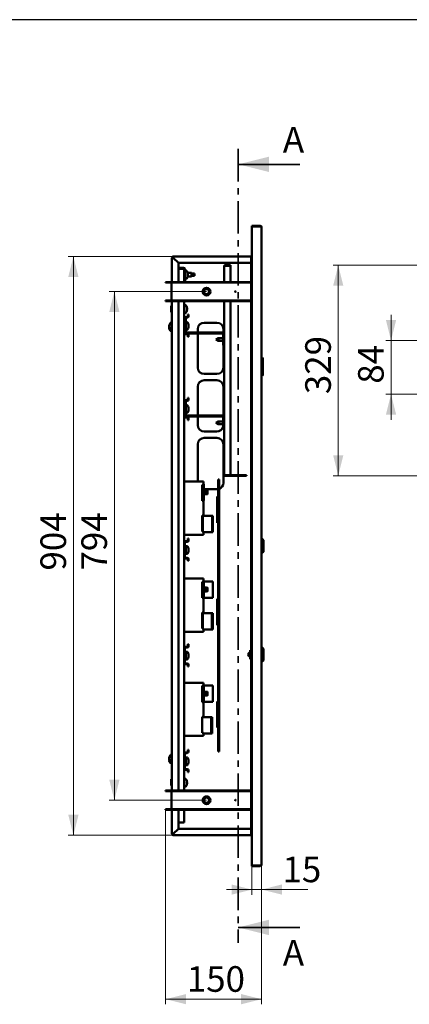
# Paper-space layout '5' of a CAD drawing. Units: millimetres. Extents: x 19 to 415, y -20 to 290.
# Drawn here: x 192 to 268, y 98 to 290 of the extents above; entities that cross this region are included whole.
import ezdxf

# ---------------------------------------------------------------- set-up
doc = ezdxf.new("R2010")
doc.units = ezdxf.units.MM
doc.linetypes.add('CENTER', pattern=[10.16, 6.35, -1.27, 1.27, -1.27])
doc.styles.add('SLDTEXTSTYLE0', font='TXT', dxfattribs={"width": 0.7, "bigfont": 'bigfont'})
doc.styles.add('SLDTEXTSTYLE1', font='TXT', dxfattribs={"width": 0.7})
doc.dimstyles.new('SLDDIMSTYLE0', dxfattribs={"dimtxt": 5, "dimasz": 4, "dimexe": 0, "dimexo": 0.0625, "dimgap": 1.25, "dimtad": 2, "dimdec": 0, "dimlfac": 8, "dimrnd": 1e-09, "dimzin": 12, "dimdsep": 46, "dimtxsty": 'SLDTEXTSTYLE1', "dimsah": 1, "dimcen": 0.09, "dimadec": 0, "dimazin": 3, "dimtfac": 1, "dimtdec": 3, "dimtofl": 0, "dimtmove": 0, "dimatfit": 3, "dimfxl": 0, "dimfrac": 2, "dimtolj": 1, "dimtzin": 12, "dimarcsym": 0})
doc.dimstyles.new('SLDDIMSTYLE1', dxfattribs={"dimtxt": 5, "dimasz": 4, "dimexe": 0, "dimexo": 0.0625, "dimgap": 1.25, "dimtad": 2, "dimdec": 0, "dimlfac": 8, "dimrnd": 1e-09, "dimzin": 12, "dimdsep": 46, "dimtxsty": 'SLDTEXTSTYLE1', "dimsah": 1, "dimcen": 0.09, "dimadec": 0, "dimazin": 3, "dimtfac": 1, "dimtdec": 3, "dimtmove": 0, "dimatfit": 0, "dimfxl": 0, "dimfrac": 2, "dimtolj": 1, "dimtzin": 12, "dimarcsym": 0})

# ---------------------------------------------------------------- blocks, each defined once
blk = doc.blocks.new('_D_90')
at = {"color": 7, "linetype": 'Continuous', "lineweight": 0}
for p, q in [((239.47, 125.03), (239.47, 119.19)), ((237.6, 124.9), (237.6, 119.19)), ((237.6, 120.19), (232.6, 120.19)), ((237.6, 120.19), (239.47, 120.19)), ((239.47, 120.19), (248.52, 120.19))]:
    blk.add_line(p, q, dxfattribs=at)
at = {"color": 7, "linetype": 'Continuous', "lineweight": 18}
for points in [[(237.6, 120.19), (233.6, 121.19), (233.6, 119.19)], [(239.47, 120.19), (243.47, 119.19), (243.47, 121.19)]]:
    blk.add_solid(points, dxfattribs=at)
at = {"color": 7, "linetype": 'Continuous', "lineweight": 18, "insert": (243.55, 126.63), "char_height": 5, "attachment_point": 1, "style": 'SLDTEXTSTYLE1'}
blk.add_mtext('15', dxfattribs=at)
blk = doc.blocks.new('_D_91')
at = {"color": 7, "linetype": 'Continuous', "lineweight": 0}
for p, q in [((228.71, 236.94), (209.72, 236.94)), ((210.72, 236.94), (210.72, 137.64)), ((228.71, 137.64), (209.72, 137.64))]:
    blk.add_line(p, q, dxfattribs=at)
at = {"color": 7, "linetype": 'Continuous', "lineweight": 18}
for points in [[(210.72, 236.94), (209.72, 232.94), (211.72, 232.94)], [(210.72, 137.64), (211.72, 141.64), (209.72, 141.64)]]:
    blk.add_solid(points, dxfattribs=at)
at = {"color": 7, "linetype": 'Continuous', "lineweight": 18, "insert": (204.28, 182.48), "char_height": 5, "attachment_point": 1, "rotation": 90, "style": 'SLDTEXTSTYLE1'}
blk.add_mtext('794', dxfattribs=at)
blk = doc.blocks.new('_D_92')
at = {"color": 7, "linetype": 'Continuous', "lineweight": 0}
for p, q in [((222.21, 243.79), (201.72, 243.79)), ((202.72, 130.79), (202.72, 243.79)), ((222.21, 130.79), (201.72, 130.79))]:
    blk.add_line(p, q, dxfattribs=at)
at = {"color": 7, "linetype": 'Continuous', "lineweight": 18}
for points in [[(202.72, 243.79), (201.72, 239.79), (203.72, 239.79)], [(202.72, 130.79), (203.72, 134.79), (201.72, 134.79)]]:
    blk.add_solid(points, dxfattribs=at)
at = {"color": 7, "linetype": 'Continuous', "lineweight": 18, "insert": (196.28, 182.48), "char_height": 5, "attachment_point": 1, "rotation": 90, "style": 'SLDTEXTSTYLE1'}
blk.add_mtext('904', dxfattribs=at)
blk = doc.blocks.new('_D_93')
at = {"color": 7, "linetype": 'Continuous', "lineweight": 0}
for p, q in [((220.72, 135.75), (220.72, 97.79)), ((239.47, 125.03), (239.47, 97.79)), ((220.72, 98.79), (239.47, 98.79))]:
    blk.add_line(p, q, dxfattribs=at)
at = {"color": 7, "linetype": 'Continuous', "lineweight": 18}
for points in [[(220.72, 98.79), (224.72, 97.79), (224.72, 99.79)], [(239.47, 98.79), (235.47, 99.79), (235.47, 97.79)]]:
    blk.add_solid(points, dxfattribs=at)
at = {"color": 7, "linetype": 'Continuous', "lineweight": 18, "insert": (224.87, 105.23), "char_height": 5, "attachment_point": 1, "style": 'SLDTEXTSTYLE1'}
blk.add_mtext('150', dxfattribs=at)
blk = doc.blocks.new('_D_94')
at = {"color": 7, "linetype": 'Continuous', "lineweight": 0}
for p, q in [((284.45, 242.09), (253.45, 242.09)), ((254.45, 201), (254.45, 242.09)), ((284.45, 201), (253.45, 201))]:
    blk.add_line(p, q, dxfattribs=at)
at = {"color": 7, "linetype": 'Continuous', "lineweight": 18}
for points in [[(254.45, 242.09), (253.45, 238.09), (255.45, 238.09)], [(254.45, 201), (255.45, 205), (253.45, 205)]]:
    blk.add_solid(points, dxfattribs=at)
at = {"color": 7, "linetype": 'Continuous', "lineweight": 18, "insert": (248, 216.92), "char_height": 5, "attachment_point": 1, "rotation": 90, "style": 'SLDTEXTSTYLE1'}
blk.add_mtext('329', dxfattribs=at)
blk = doc.blocks.new('_D_103')
at = {"color": 7, "linetype": 'Continuous', "lineweight": 0}
for p, q in [((264.76, 227.41), (264.76, 232.41)), ((288.09, 227.41), (263.76, 227.41)), ((264.76, 227.41), (264.76, 216.91)), ((288.09, 216.91), (263.76, 216.91)), ((264.76, 216.91), (264.76, 211.91))]:
    blk.add_line(p, q, dxfattribs=at)
at = {"color": 7, "linetype": 'Continuous', "lineweight": 18}
for points in [[(264.76, 227.41), (265.76, 231.41), (263.76, 231.41)], [(264.76, 216.91), (263.76, 212.91), (265.76, 212.91)]]:
    blk.add_solid(points, dxfattribs=at)
at = {"color": 7, "linetype": 'Continuous', "lineweight": 18, "insert": (258.32, 218.96), "char_height": 5, "attachment_point": 1, "rotation": 90, "style": 'SLDTEXTSTYLE1'}
blk.add_mtext('84', dxfattribs=at)

psp = doc.layouts.new('5')

# ---------------------------------------------------------------- linework, layer by layer
at = {"color": 7, "linetype": 'Continuous', "lineweight": 25}
psp.add_line((414.09, 290.03), (19.16, 290.03), dxfattribs=at)
at = {"color": 7, "linetype": 'CENTER', "lineweight": 35}
psp.add_line((234.92, 264.79), (234.92, 109.79), dxfattribs=at)
at = {"color": 7, "linetype": 'Continuous', "lineweight": 35}
for p, q in [((246.92, 261.79), (234.92, 261.79)), ((246.92, 112.79), (234.92, 112.79))]:
    psp.add_line(p, q, dxfattribs=at)
at = {"color": 7, "linetype": 'Continuous', "lineweight": 50}
for p, q in [((237.6, 249.66), (237.6, 249.79)), ((237.6, 249.79), (239.22, 249.79)), ((237.6, 249.66), (237.6, 124.91)), ((239.22, 249.66), (237.6, 249.66)), ((239.47, 249.54), (239.47, 125.04)), ((222.1, 243.54), (221.97, 243.54)), ((221.97, 238.56), (221.97, 243.54)), ((222.22, 243.79), (237.47, 243.79)), ((222.22, 243.66), (222.22, 243.79)), ((222.22, 243.66), (222.22, 243.54)), ((223.22, 242.54), (222.22, 243.54)), ((222.22, 243.54), (223.22, 242.54)), ((237.47, 242.54), (223.22, 242.54)), ((223.22, 242.54), (223.22, 238.81)), ((237.47, 243.79), (237.47, 243.54)), ((237.47, 243.79), (237.6, 243.79)), ((237.47, 243.66), (237.6, 243.66)), ((237.47, 243.54), (237.47, 238.81)), ((237.47, 243.54), (237.6, 243.54)), ((223.22, 241.39), (224.04, 241.39)), ((224.22, 241.61), (223.29, 241.61)), ((223.29, 241.61), (223.29, 241.42)), ((224.22, 241.42), (223.29, 241.42)), ((224.04, 241.39), (224.31, 241.39)), ((224.35, 241.3), (224.35, 239.17)), ((224.54, 241.3), (224.54, 239.17)), ((224.83, 240.99), (224.54, 240.99)), ((225.76, 240.61), (225.05, 240.61)), ((225.1, 240.4), (225.1, 240.33)), ((225.76, 239.86), (225.76, 240.61)), ((226.35, 240.49), (225.76, 240.49)), ((226.35, 239.99), (226.35, 240.49)), ((232.14, 238.81), (232.14, 241.87)), ((232.35, 242.09), (232.35, 242)), ((232.35, 242.09), (233.39, 242.09)), ((232.35, 242), (233.39, 242)), ((232.35, 241.98), (233.39, 241.98)), ((233.39, 242.09), (233.39, 242)), ((233.39, 238.81), (233.39, 241.98)), ((220.72, 238.69), (220.72, 238.81)), ((220.72, 238.81), (221.72, 238.81)), ((221.72, 238.69), (220.72, 238.69)), ((221.72, 238.69), (221.72, 238.81)), ((222.1, 238.56), (221.85, 238.56)), ((221.85, 238.56), (221.85, 235.31)), ((222.1, 238.69), (222.1, 238.81)), ((222.1, 238.81), (223.1, 238.81)), ((223.1, 238.69), (222.1, 238.69)), ((222.1, 238.69), (222.1, 238.56)), ((223.1, 238.81), (223.1, 238.69)), ((237.47, 238.81), (223.1, 238.81)), ((237.47, 238.69), (223.1, 238.69)), ((224.35, 239.17), (224.54, 239.17)), ((224.35, 239.17), (224.35, 238.81)), ((224.54, 239.49), (224.83, 239.49)), ((225.1, 240.15), (225.05, 240.15)), ((225.05, 239.86), (225.76, 239.86)), ((225.1, 240.15), (225.1, 240.07)), ((225.76, 239.99), (226.35, 239.99)), ((237.47, 238.81), (237.47, 238.69)), ((237.47, 238.69), (237.47, 235.19)), ((220.72, 235.06), (220.72, 235.19)), ((220.72, 235.19), (221.72, 235.19)), ((221.72, 235.06), (220.72, 235.06)), ((221.72, 235.19), (221.72, 235.06)), ((221.85, 235.31), (222.1, 235.31)), ((221.97, 139.26), (221.97, 235.31)), ((222.1, 235.31), (222.1, 235.19)), ((222.1, 235.19), (222.1, 235.06)), ((222.1, 235.19), (223.1, 235.19)), ((223.1, 235.06), (222.1, 235.06)), ((223.1, 235.19), (223.1, 235.06)), ((223.1, 235.19), (237.47, 235.19)), ((223.1, 235.06), (237.47, 235.06)), ((223.22, 235.06), (223.22, 139.51)), ((224.35, 235.06), (224.35, 231.72)), ((232.14, 201.21), (232.14, 235.06)), ((233.39, 201.11), (233.39, 235.06)), ((237.47, 235.06), (237.47, 235.19)), ((237.47, 235.06), (237.47, 201.16)), ((221.85, 234.09), (221.79, 234.16)), ((221.79, 234.16), (221.79, 232.91)), ((221.79, 232.91), (221.85, 232.98)), ((221.91, 234.09), (221.85, 234.09)), ((221.85, 234.09), (221.85, 232.98)), ((221.85, 232.98), (221.91, 232.98)), ((221.91, 234.13), (221.91, 232.95)), ((221.97, 234.15), (221.94, 234.15)), ((221.94, 232.92), (221.97, 232.92)), ((224.64, 234.29), (224.35, 234.29)), ((224.35, 232.79), (224.64, 232.79)), ((224.91, 233.61), (224.88, 233.61)), ((224.91, 233.71), (224.91, 233.64)), ((224.91, 233.71), (224.91, 233.71)), ((224.91, 233.61), (224.91, 233.64)), ((224.91, 233.61), (224.91, 233.61)), ((224.91, 233.47), (224.91, 233.46)), ((224.91, 233.46), (224.91, 233.38)), ((224.91, 233.36), (224.91, 233.38)), ((224.91, 233.36), (224.91, 233.36)), ((221.97, 230.87), (221.72, 230.87)), ((224.35, 231.72), (224.35, 228.85)), ((224.47, 228.85), (224.47, 231.72)), ((224.66, 231.78), (224.49, 231.78)), ((224.6, 231.97), (224.97, 231.97)), ((224.6, 231.85), (224.97, 231.85)), ((224.66, 231.78), (224.66, 229.1)), ((224.95, 230.99), (224.66, 230.99)), ((225.1, 232.47), (225.1, 232.1)), ((225.1, 232.47), (225.22, 232.47)), ((225.22, 232.47), (225.22, 232.1)), ((230.76, 230.87), (228.26, 230.87)), ((221.41, 230.22), (221.41, 230.17)), ((221.41, 230.22), (221.42, 230.22)), ((221.41, 230.07), (221.41, 230.17)), ((221.41, 230), (221.41, 229.9)), ((221.41, 230), (221.45, 230)), ((221.41, 229.85), (221.41, 229.9)), ((221.46, 229.9), (221.41, 229.9)), ((221.45, 230.31), (221.45, 230.28)), ((221.45, 230.31), (221.47, 230.31)), ((221.46, 230.28), (221.45, 230.28)), ((221.45, 230.13), (221.45, 230.24)), ((221.45, 230.12), (221.45, 230.11)), ((221.45, 230.11), (221.45, 230.01)), ((221.45, 230.11), (221.46, 230.11)), ((221.45, 229.94), (221.45, 229.97)), ((221.45, 229.92), (221.45, 229.94)), ((221.68, 229.29), (221.97, 229.29)), ((221.72, 229.37), (221.97, 229.37)), ((224.35, 228.85), (224.35, 215.47)), ((224.66, 229.49), (224.95, 229.49)), ((224.79, 228.97), (231.82, 228.97)), ((224.79, 228.78), (231.82, 228.78)), ((225.22, 230.26), (225.2, 230.26)), ((225.22, 230.05), (225.21, 230.06)), ((225.22, 230.43), (225.22, 230.39)), ((225.22, 230.36), (225.22, 230.39)), ((225.22, 230.26), (225.22, 230.36)), ((225.22, 230.23), (225.22, 230.12)), ((225.22, 230.05), (225.22, 230.1)), ((227.01, 229.62), (227.01, 228.97)), ((227.01, 228.78), (227.01, 222.12)), ((232.01, 228.91), (232.01, 229.62)), ((224.97, 228.72), (224.6, 228.72)), ((224.97, 228.6), (224.6, 228.6)), ((225.1, 228.47), (225.1, 228.1)), ((225.22, 228.1), (225.1, 228.1)), ((225.22, 228.47), (225.22, 228.1)), ((230.97, 227.86), (230.51, 227.6)), ((230.51, 227.6), (230.97, 227.33)), ((231.06, 227.86), (230.6, 227.6)), ((230.6, 227.6), (231.06, 227.33)), ((231.06, 227.86), (230.97, 227.86)), ((230.97, 227.86), (230.97, 227.81)), ((230.97, 227.38), (230.97, 227.33)), ((230.97, 227.33), (231.06, 227.33)), ((231.95, 227.86), (231.06, 227.86)), ((231.06, 227.86), (231.06, 227.33)), ((231.06, 227.33), (231.95, 227.33)), ((231.95, 228.66), (231.95, 226.47)), ((231.95, 226.47), (232.14, 226.47)), ((232.01, 222.12), (232.01, 226.47)), ((239.47, 224.02), (239.66, 224.02)), ((239.66, 220.55), (239.66, 224.02)), ((239.72, 223.96), (239.66, 224.02)), ((239.72, 223.96), (239.72, 220.61)), ((228.26, 220.87), (230.76, 220.87)), ((230.76, 219.62), (228.26, 219.62)), ((239.47, 220.55), (239.66, 220.55)), ((239.72, 220.61), (239.66, 220.55)), ((227.01, 218.37), (227.01, 212.72)), ((232.01, 212.66), (232.01, 218.37)), ((224.35, 215.47), (224.35, 212.6)), ((224.47, 212.6), (224.47, 215.47)), ((224.66, 215.53), (224.49, 215.53)), ((224.6, 215.72), (224.97, 215.72)), ((224.6, 215.6), (224.97, 215.6)), ((224.66, 215.53), (224.66, 212.85)), ((225.1, 216.22), (225.1, 215.85)), ((225.1, 216.22), (225.22, 216.22)), ((225.22, 216.22), (225.22, 215.85)), ((224.95, 214.74), (224.66, 214.74)), ((225.22, 214.01), (225.2, 214.01)), ((225.22, 213.8), (225.21, 213.81)), ((225.22, 214.18), (225.22, 214.14)), ((225.22, 214.11), (225.22, 214.14)), ((225.22, 214.01), (225.22, 214.11)), ((225.22, 213.98), (225.22, 213.87)), ((225.22, 213.8), (225.22, 213.85)), ((224.35, 212.6), (224.35, 187.97)), ((224.97, 212.47), (224.6, 212.47)), ((224.97, 212.35), (224.6, 212.35)), ((224.66, 213.24), (224.95, 213.24)), ((224.79, 212.72), (231.82, 212.72)), ((224.79, 212.53), (231.82, 212.53)), ((225.1, 212.22), (225.1, 211.85)), ((225.22, 211.85), (225.1, 211.85)), ((225.22, 212.22), (225.22, 211.85)), ((227.01, 212.53), (227.01, 210.87)), ((230.97, 211.61), (230.51, 211.35)), ((231.06, 211.61), (230.6, 211.35)), ((231.06, 211.61), (230.97, 211.61)), ((230.97, 211.61), (230.97, 211.56)), ((231.95, 211.61), (231.06, 211.61)), ((231.06, 211.61), (231.06, 211.08)), ((231.95, 212.41), (231.95, 210.22)), ((228.26, 209.62), (230.76, 209.62)), ((230.51, 211.35), (230.97, 211.08)), ((230.6, 211.35), (231.06, 211.08)), ((230.97, 211.13), (230.97, 211.08)), ((230.97, 211.08), (231.06, 211.08)), ((231.06, 211.08), (231.95, 211.08)), ((231.95, 210.22), (232.14, 210.22)), ((230.76, 208.37), (228.26, 208.37)), ((227.01, 207.12), (227.01, 199.85)), ((232.01, 199.62), (232.01, 207.12)), ((230.97, 200.27), (230.97, 147.14)), ((230.97, 200.27), (231.16, 200.27)), ((231.16, 200.27), (231.16, 147.14)), ((232.35, 201.11), (233.39, 201.11)), ((232.35, 201), (232.35, 201.09)), ((232.35, 201.09), (236.51, 201.09)), ((232.35, 201), (236.51, 201)), ((236.51, 201), (236.51, 201.09)), ((237.47, 201.13), (237.47, 201.16)), ((237.6, 201.16), (237.47, 201.16)), ((237.47, 201.13), (237.6, 201.13)), ((237.47, 201.13), (237.47, 200.94)), ((237.47, 200.94), (237.6, 200.94)), ((237.47, 200.91), (237.47, 200.94)), ((237.47, 200.91), (237.47, 139.51)), ((237.47, 200.91), (237.6, 200.91)), ((228.1, 199.85), (224.35, 199.85)), ((227.85, 199.23), (228.1, 199.23)), ((227.85, 196.1), (227.85, 199.23)), ((227.95, 198.27), (227.89, 198.27)), ((227.98, 196.13), (227.98, 199.23)), ((228.1, 199.23), (228.1, 199.85)), ((228.17, 199.32), (228.1, 199.32)), ((228.17, 196.13), (228.17, 199.32)), ((228.17, 198.38), (228.26, 198.37)), ((228.67, 198.1), (228.17, 198.1)), ((228.26, 198.37), (230.76, 198.37)), ((228.89, 198.07), (228.67, 198.1)), ((228.67, 197.79), (228.67, 198.1)), ((228.92, 197.78), (228.92, 198.04)), ((227.86, 196.13), (227.85, 196.13)), ((228.1, 196.1), (227.85, 196.1)), ((227.86, 196.13), (227.98, 196.13)), ((227.89, 197.18), (227.95, 197.18)), ((228.17, 196.13), (227.98, 196.13)), ((228.1, 193.23), (228.1, 196.1)), ((228.17, 197.36), (228.67, 197.36)), ((228.67, 197.36), (228.67, 197.79)), ((228.67, 197.36), (228.89, 197.38)), ((228.92, 197.42), (228.92, 197.78)), ((230.97, 196.94), (230.82, 196.94)), ((230.82, 196.94), (230.82, 196.87)), ((230.82, 196.87), (230.97, 196.87)), ((230.82, 195.62), (230.82, 196.87)), ((230.82, 196.87), (230.82, 196.87)), ((230.82, 193.12), (230.82, 195.62)), ((227.85, 193.23), (228.1, 193.23)), ((227.85, 190.1), (227.85, 193.23)), ((227.98, 193.13), (227.98, 190.1)), ((227.98, 193.13), (228.3, 193.13)), ((228.3, 193.13), (229.67, 193.13)), ((229.8, 193.13), (229.67, 193.13)), ((229.8, 193.13), (229.8, 189.95)), ((229.8, 193.13), (229.98, 193.13)), ((229.98, 193.13), (229.98, 189.95)), ((230.82, 191.87), (230.82, 193.12)), ((227.95, 192.09), (227.89, 192.09)), ((227.89, 190.99), (227.95, 190.99)), ((230.97, 191.87), (230.82, 191.87)), ((230.82, 191.87), (230.82, 191.87)), ((230.82, 191.87), (230.82, 191.81)), ((230.82, 191.81), (230.97, 191.81)), ((224.35, 189.48), (228.1, 189.48)), ((225.1, 188.72), (225.1, 188.35)), ((225.1, 188.72), (225.22, 188.72)), ((225.22, 188.72), (225.22, 188.35)), ((228.1, 190.1), (227.85, 190.1)), ((228.1, 189.48), (228.1, 190.1)), ((228.3, 189.95), (228.1, 189.95)), ((229.67, 189.95), (228.3, 189.95)), ((229.67, 189.95), (229.8, 189.95)), ((229.8, 189.95), (229.98, 189.95)), ((239.6, 188.66), (239.47, 188.66)), ((239.85, 188.41), (239.6, 188.66)), ((239.6, 188.66), (239.6, 185.91)), ((239.85, 188.41), (239.85, 186.16)), ((224.35, 187.97), (224.35, 185.1)), ((224.47, 185.1), (224.47, 187.97)), ((224.63, 186.87), (224.47, 186.87)), ((224.6, 188.22), (224.97, 188.22)), ((224.6, 188.1), (224.97, 188.1)), ((224.95, 187.24), (224.66, 187.24)), ((224.66, 187.24), (224.66, 186.78)), ((224.66, 186.78), (224.66, 185.74)), ((225.22, 186.51), (225.2, 186.51)), ((225.22, 186.68), (225.22, 186.64)), ((225.22, 186.61), (225.22, 186.64)), ((225.22, 186.51), (225.22, 186.61)), ((224.35, 185.1), (224.35, 167.35)), ((224.47, 186.12), (224.63, 186.12)), ((224.97, 184.97), (224.6, 184.97)), ((224.97, 184.85), (224.6, 184.85)), ((224.66, 185.74), (224.95, 185.74)), ((225.1, 184.72), (225.1, 184.35)), ((225.22, 186.3), (225.21, 186.31)), ((225.22, 186.48), (225.22, 186.37)), ((225.22, 186.3), (225.22, 186.35)), ((225.22, 184.72), (225.22, 184.35)), ((239.47, 185.91), (239.6, 185.91)), ((239.6, 185.91), (239.85, 186.16)), ((225.22, 184.35), (225.1, 184.35)), ((228.1, 180.9), (224.35, 180.9)), ((228.1, 180.27), (228.1, 180.9)), ((227.85, 180.27), (228.1, 180.27)), ((227.85, 177.15), (227.85, 180.27)), ((227.95, 179.32), (227.89, 179.32)), ((227.98, 180.27), (227.98, 177.18)), ((228.1, 180.36), (228.17, 180.36)), ((228.17, 180.36), (228.17, 177.18)), ((228.3, 180.36), (228.17, 180.36)), ((228.67, 179.14), (228.17, 179.14)), ((228.3, 180.36), (229.64, 180.36)), ((228.89, 179.12), (228.67, 179.14)), ((228.67, 178.94), (228.67, 179.14)), ((228.67, 178.4), (228.67, 178.94)), ((228.92, 178.91), (228.92, 179.08)), ((228.92, 178.46), (228.92, 178.91)), ((229.64, 180.36), (229.95, 180.36)), ((229.95, 177.18), (229.95, 180.36)), ((228.1, 177.15), (227.85, 177.15)), ((227.89, 178.22), (227.95, 178.22)), ((227.98, 177.18), (228.17, 177.18)), ((228.1, 174.27), (228.1, 177.15)), ((228.17, 178.4), (228.67, 178.4)), ((228.17, 177.18), (228.3, 177.18)), ((229.64, 177.18), (228.3, 177.18)), ((228.67, 178.4), (228.89, 178.42)), ((229.95, 177.18), (229.64, 177.18)), ((230.97, 176.94), (230.82, 176.94)), ((230.82, 176.94), (230.82, 176.87)), ((230.82, 175.62), (230.82, 176.87)), ((230.82, 176.87), (230.97, 176.87)), ((230.82, 176.87), (230.82, 176.87)), ((230.82, 173.12), (230.82, 175.62)), ((227.85, 174.27), (228.1, 174.27)), ((227.85, 171.15), (227.85, 174.27)), ((227.95, 173.13), (227.89, 173.13)), ((227.98, 171.15), (227.98, 174.18)), ((227.98, 174.18), (228.3, 174.18)), ((229.63, 174.18), (228.3, 174.18)), ((229.76, 174.18), (229.63, 174.18)), ((229.95, 174.18), (229.76, 174.18)), ((229.76, 174.18), (229.76, 170.99)), ((229.95, 174.18), (229.95, 170.99)), ((230.82, 171.87), (230.82, 173.12)), ((228.1, 171.15), (227.85, 171.15)), ((227.89, 172.04), (227.95, 172.04)), ((228.1, 170.52), (228.1, 171.15)), ((230.97, 171.87), (230.82, 171.87)), ((230.82, 171.87), (230.82, 171.87)), ((230.82, 171.87), (230.82, 171.81)), ((230.82, 171.81), (230.97, 171.81)), ((224.35, 170.52), (228.1, 170.52)), ((228.3, 170.99), (228.1, 170.99)), ((228.3, 170.99), (229.63, 170.99)), ((229.63, 170.99), (229.76, 170.99)), ((229.95, 170.99), (229.76, 170.99)), ((224.35, 167.35), (224.35, 164.47)), ((224.47, 164.47), (224.47, 167.35)), ((224.6, 167.6), (224.97, 167.6)), ((224.6, 167.47), (224.97, 167.47)), ((225.1, 168.1), (225.1, 167.72)), ((225.1, 168.1), (225.22, 168.1)), ((225.22, 168.1), (225.22, 167.72)), ((239.6, 167.44), (239.47, 167.44)), ((239.85, 167.19), (239.6, 167.44)), ((239.6, 167.44), (239.6, 166.07)), ((224.63, 166.24), (224.47, 166.24)), ((224.47, 165.49), (224.63, 165.49)), ((224.95, 166.62), (224.66, 166.62)), ((224.66, 166.62), (224.66, 166.16)), ((224.66, 166.16), (224.66, 165.12)), ((225.22, 165.89), (225.2, 165.89)), ((225.22, 165.68), (225.21, 165.68)), ((225.22, 166.06), (225.22, 166.01)), ((225.22, 165.99), (225.22, 166.01)), ((225.22, 165.89), (225.22, 165.99)), ((225.22, 165.85), (225.22, 165.75)), ((225.22, 165.68), (225.22, 165.72)), ((237.22, 166.59), (237.16, 166.59)), ((237.16, 166.59), (237.16, 166.07)), ((237.16, 166.07), (237.16, 165.55)), ((237.16, 165.55), (237.22, 165.55)), ((237.22, 166.94), (237.22, 165.19)), ((237.22, 166.94), (237.47, 166.94)), ((239.6, 166.07), (239.6, 164.69)), ((239.85, 167.19), (239.85, 166.07)), ((239.85, 166.07), (239.85, 164.94)), ((224.35, 164.47), (224.35, 146.72)), ((224.97, 164.35), (224.6, 164.35)), ((224.97, 164.22), (224.6, 164.22)), ((224.66, 165.12), (224.95, 165.12)), ((225.1, 164.1), (225.1, 163.72)), ((225.22, 163.72), (225.1, 163.72)), ((225.22, 164.1), (225.22, 163.72)), ((237.22, 165.19), (237.47, 165.19)), ((239.47, 164.69), (239.6, 164.69)), ((239.6, 164.69), (239.85, 164.94)), ((228.1, 160.56), (224.35, 160.56)), ((227.85, 159.94), (227.98, 159.94)), ((227.85, 156.81), (227.85, 159.94)), ((227.98, 160.03), (227.98, 156.85)), ((227.98, 160.03), (228.17, 160.03)), ((228.1, 160.03), (228.1, 160.56)), ((228.17, 160.03), (228.17, 156.85)), ((228.3, 160.03), (228.17, 160.03)), ((228.3, 160.03), (229.64, 160.03)), ((229.64, 160.03), (229.95, 160.03)), ((229.95, 156.85), (229.95, 160.03)), ((227.95, 158.98), (227.89, 158.98)), ((227.89, 157.89), (227.95, 157.89)), ((228.67, 158.81), (228.17, 158.81)), ((228.17, 158.07), (228.67, 158.07)), ((228.89, 158.79), (228.67, 158.81)), ((228.67, 158.61), (228.67, 158.81)), ((228.67, 158.07), (228.67, 158.61)), ((228.67, 158.07), (228.89, 158.09)), ((228.92, 158.58), (228.92, 158.75)), ((228.92, 158.13), (228.92, 158.58)), ((228.1, 156.81), (227.85, 156.81)), ((227.98, 156.85), (228.17, 156.85)), ((228.1, 153.94), (228.1, 156.81)), ((228.17, 156.85), (228.3, 156.85)), ((229.64, 156.85), (228.3, 156.85)), ((229.95, 156.85), (229.64, 156.85)), ((230.97, 156.94), (230.82, 156.94)), ((230.82, 156.94), (230.82, 156.87)), ((230.82, 155.62), (230.82, 156.87)), ((230.82, 156.87), (230.97, 156.87)), ((230.82, 156.87), (230.82, 156.87)), ((227.85, 153.94), (228.1, 153.94)), ((227.85, 150.81), (227.85, 153.94)), ((227.85, 153.85), (228.16, 153.85)), ((229.5, 153.85), (228.16, 153.85)), ((229.62, 153.85), (229.5, 153.85)), ((229.81, 153.85), (229.62, 153.85)), ((229.62, 153.85), (229.62, 150.66)), ((229.81, 153.85), (229.81, 150.66)), ((230.82, 153.12), (230.82, 155.62)), ((230.82, 151.87), (230.82, 153.12)), ((230.97, 151.87), (230.82, 151.87)), ((230.82, 151.87), (230.82, 151.87)), ((230.82, 151.87), (230.82, 151.81)), ((224.35, 150.19), (228.1, 150.19)), ((228.1, 150.81), (227.85, 150.81)), ((228.1, 150.19), (228.1, 150.81)), ((228.16, 150.66), (228.1, 150.66)), ((228.16, 150.66), (229.5, 150.66)), ((229.5, 150.66), (229.62, 150.66)), ((229.81, 150.66), (229.62, 150.66)), ((230.82, 151.81), (230.97, 151.81)), ((221.97, 146.5), (221.72, 146.5)), ((224.35, 146.72), (224.35, 143.85)), ((224.47, 143.85), (224.47, 146.72)), ((224.6, 146.97), (224.97, 146.97)), ((224.6, 146.85), (224.97, 146.85)), ((225.1, 147.47), (225.1, 147.1)), ((225.1, 147.47), (225.22, 147.47)), ((225.22, 147.47), (225.22, 147.1)), ((231.16, 147.14), (230.97, 147.14)), ((221.41, 145.85), (221.41, 145.8)), ((221.41, 145.85), (221.42, 145.85)), ((221.41, 145.7), (221.41, 145.8)), ((221.41, 145.63), (221.41, 145.53)), ((221.41, 145.63), (221.45, 145.62)), ((221.41, 145.48), (221.41, 145.53)), ((221.46, 145.53), (221.41, 145.53)), ((221.45, 145.94), (221.45, 145.9)), ((221.45, 145.94), (221.47, 145.94)), ((221.46, 145.9), (221.45, 145.9)), ((221.45, 145.76), (221.45, 145.86)), ((221.45, 145.75), (221.45, 145.74)), ((221.45, 145.74), (221.45, 145.64)), ((221.45, 145.74), (221.46, 145.74)), ((221.45, 145.56), (221.45, 145.6)), ((221.45, 145.54), (221.45, 145.56)), ((221.68, 144.91), (221.97, 144.91)), ((221.72, 145), (221.97, 145)), ((224.63, 145.62), (224.47, 145.62)), ((224.47, 144.87), (224.63, 144.87)), ((224.95, 145.99), (224.66, 145.99)), ((224.66, 145.99), (224.66, 145.53)), ((224.66, 145.53), (224.66, 144.49)), ((224.66, 144.49), (224.95, 144.49)), ((225.22, 145.26), (225.2, 145.26)), ((225.22, 145.05), (225.21, 145.06)), ((225.22, 145.43), (225.22, 145.39)), ((225.22, 145.36), (225.22, 145.39)), ((225.22, 145.26), (225.22, 145.36)), ((225.22, 145.23), (225.22, 145.12)), ((225.22, 145.05), (225.22, 145.1)), ((224.35, 143.85), (224.35, 139.51)), ((224.97, 143.72), (224.6, 143.72)), ((224.97, 143.6), (224.6, 143.6)), ((225.1, 143.47), (225.1, 143.1)), ((225.22, 143.1), (225.1, 143.1)), ((225.22, 143.47), (225.22, 143.1)), ((221.85, 141.69), (221.79, 141.76)), ((221.79, 141.76), (221.79, 140.51)), ((221.79, 140.51), (221.85, 140.58)), ((221.91, 141.69), (221.85, 141.69)), ((221.85, 141.69), (221.85, 140.58)), ((221.85, 140.58), (221.91, 140.58)), ((221.91, 141.73), (221.91, 140.55)), ((221.97, 141.75), (221.94, 141.75)), ((221.94, 140.52), (221.97, 140.52)), ((224.64, 141.79), (224.35, 141.79)), ((224.91, 141.11), (224.88, 141.11)), ((224.91, 141.21), (224.91, 141.14)), ((224.91, 141.21), (224.91, 141.21)), ((224.91, 141.11), (224.91, 141.14)), ((224.91, 141.11), (224.91, 141.11)), ((224.91, 140.97), (224.91, 140.96)), ((224.91, 140.96), (224.91, 140.88)), ((224.91, 140.86), (224.91, 140.88)), ((224.91, 140.86), (224.91, 140.86)), ((220.72, 139.39), (220.72, 139.51)), ((220.72, 139.51), (221.72, 139.51)), ((221.72, 139.39), (220.72, 139.39)), ((221.72, 139.39), (221.72, 139.51)), ((221.85, 139.26), (221.85, 136.01)), ((222.1, 139.26), (221.85, 139.26)), ((222.1, 139.39), (222.1, 139.51)), ((222.1, 139.51), (223.1, 139.51)), ((223.1, 139.39), (222.1, 139.39)), ((222.1, 139.39), (222.1, 139.26)), ((223.1, 139.51), (223.1, 139.39)), ((237.47, 139.51), (223.1, 139.51)), ((237.47, 139.39), (223.1, 139.39)), ((224.35, 140.29), (224.64, 140.29)), ((237.47, 139.51), (237.47, 139.39)), ((237.47, 139.39), (237.47, 135.89)), ((220.72, 135.76), (220.72, 135.89)), ((220.72, 135.89), (221.72, 135.89)), ((221.72, 135.76), (220.72, 135.76)), ((221.72, 135.89), (221.72, 135.76)), ((221.85, 136.01), (222.1, 136.01)), ((221.97, 131.04), (221.97, 136.01)), ((222.1, 136.01), (222.1, 135.89)), ((222.1, 135.89), (222.1, 135.76)), ((222.1, 135.89), (223.1, 135.89)), ((223.1, 135.76), (222.1, 135.76)), ((223.1, 135.89), (223.1, 135.76)), ((223.1, 135.89), (237.47, 135.89)), ((223.1, 135.76), (237.47, 135.76)), ((223.22, 135.76), (223.22, 132.04)), ((224.35, 135.76), (224.35, 133.27)), ((237.47, 135.76), (237.47, 135.89)), ((237.47, 135.76), (237.47, 131.04)), ((224.04, 133.27), (223.22, 133.27)), ((224.35, 133.27), (224.04, 133.27)), ((222.1, 131.04), (221.97, 131.04)), ((222.22, 131.04), (222.1, 131.04)), ((223.22, 132.04), (222.22, 131.04)), ((222.22, 131.04), (223.22, 132.04)), ((222.22, 131.04), (222.22, 130.91)), ((222.22, 130.91), (222.22, 130.79)), ((237.47, 130.79), (222.22, 130.79)), ((223.22, 132.04), (237.47, 132.04)), ((237.47, 131.04), (237.47, 130.79)), ((237.6, 131.04), (237.47, 131.04)), ((237.6, 130.91), (237.47, 130.91)), ((237.6, 130.79), (237.47, 130.79)), ((237.6, 124.91), (237.6, 124.79)), ((237.6, 124.91), (239.22, 124.91)), ((237.6, 124.79), (239.22, 124.79))]:
    psp.add_line(p, q, dxfattribs=at)
at = {"color": 7, "linetype": 'Continuous', "lineweight": 50, "flags": 128}
for points in [[(225.05, 239.85), (225.05, 239.85), (225.05, 239.85), (225.05, 239.85), (225.05, 239.85), (225.05, 239.85), (225.05, 239.85), (225.05, 239.85), (225.05, 239.85)], [(224.86, 233.92), (224.86, 233.92), (224.86, 233.92)], [(224.86, 233.5), (224.86, 233.5), (224.86, 233.49)], [(221.45, 230.01), (221.45, 229.99), (221.46, 229.97)], [(221.46, 229.87), (221.46, 229.86), (221.46, 229.84)], [(225.21, 230.48), (225.22, 230.46), (225.22, 230.43)], [(225.21, 230.24), (225.22, 230.25), (225.22, 230.26)], [(225.21, 214.23), (225.22, 214.21), (225.22, 214.18)], [(225.21, 213.99), (225.22, 214), (225.22, 214.01)], [(225.21, 186.73), (225.22, 186.71), (225.22, 186.68)], [(225.21, 186.49), (225.22, 186.5), (225.22, 186.51)], [(225.21, 166.1), (225.22, 166.08), (225.22, 166.06)], [(225.21, 165.87), (225.22, 165.88), (225.22, 165.89)], [(221.45, 145.64), (221.45, 145.61), (221.46, 145.6)], [(221.46, 145.5), (221.46, 145.49), (221.46, 145.47)], [(225.21, 145.48), (225.22, 145.46), (225.22, 145.43)], [(225.21, 145.24), (225.22, 145.25), (225.22, 145.26)], [(224.86, 141.42), (224.86, 141.42), (224.86, 141.42)], [(224.86, 141), (224.86, 141), (224.86, 140.99)]]:
    psp.add_lwpolyline(points, dxfattribs=at)
at = {"color": 7, "linetype": 'Continuous', "lineweight": 50}
for centre, radius in [((228.72, 236.94), 0.75), ((228.72, 236.94), 0.712), ((228.72, 236.94), 0.687), ((228.72, 236.94), 0.576), ((228.72, 236.94), 0.5), ((234.35, 236.94), 0.0625), ((228.72, 137.64), 0.75), ((228.72, 137.64), 0.712), ((228.72, 137.64), 0.688), ((228.72, 137.64), 0.576), ((228.72, 137.64), 0.5), ((234.35, 137.64), 0.0625)]:
    psp.add_circle(centre, radius, dxfattribs=at)
for centre, radius, start, end in [((239.22, 249.54), 0.25, 360, 90), ((222.22, 243.54), 0.25, 90, 180), ((222.22, 243.54), 0.125, 90, 180), ((237.72, 243.41), 0.25, 120, 150), ((224.22, 241.3), 0.312, 0, 90), ((224.22, 241.3), 0.125, 0, 90), ((224.83, 240.92), 0.0675, 35.2515, 90), ((223.86, 240.24), 1.25, 18.0819, 35.2515), ((225.02, 240.68), 0.0664, 295.8706, 298.6418), ((223.86, 240.24), 1.25, 7.7067, 18.0605), ((223.67, 240.24), 1.38, 359.973, 3.684), ((225.01, 265.39), 25.06, 270.076, 270.1907), ((223.67, 240.24), 1.38, 356.3161, 3.6839), ((221.72, 238.56), 0.25, 0, 90), ((221.72, 238.56), 0.125, 0, 90), ((224.22, 239.17), 0.312, 293.5782, 0), ((224.83, 239.55), 0.0675, 270, 324.7485), ((223.86, 240.24), 1.25, 324.7485, 341.9181), ((225.01, 215.08), 25.06, 89.8093, 89.924), ((225.01, 265.21), 25.06, 270.076, 270.1907), ((223.86, 240.24), 1.25, 341.9395, 352.2933), ((221.72, 235.31), 0.25, 270, 0), ((221.72, 235.31), 0.125, 270, 0), ((221.94, 234.13), 0.025, 90, 180), ((221.94, 232.95), 0.025, 180, 270), ((224.64, 234.22), 0.0675, 35.2515, 90), ((224.64, 232.85), 0.0675, 270, 324.7485), ((223.67, 233.54), 1.25, 18.1154, 35.2515), ((223.67, 233.54), 1.25, 324.7485, 341.8846), ((224.86, 233.92), 0.00526, 332.7134, 63.1336), ((223.68, 233.54), 1.24, 7.7229, 18.0961), ((223.69, 233.55), 1.23, 7.7509, 17.7302), ((224.82, 233.42), 0.234, 67.8779, 80.6569), ((223.49, 233.56), 1.38, 356.3085, 3.6915), ((224.82, 233.83), 0.228, 279.7584, 292.1921), ((224.81, 233.75), 0.167, 286.2672, 304.2467), ((223.5, 233.58), 1.36, 359.6615, 0.9673), ((223.49, 233.51), 1.38, 358.3697, 1.0409), ((224.81, 233.33), 0.167, 55.7533, 73.7328), ((224.82, 233.24), 0.234, 67.8779, 80.6569), ((223.68, 233.54), 1.24, 341.9039, 352.2771), ((223.68, 233.53), 1.24, 342.3031, 352.2771), ((223.69, 233.53), 1.23, 342.2698, 352.2491), ((224.85, 233.15), 0.0105, 351.4113, 42.4161), ((224.84, 233.15), 0.0171, 357.1071, 8.5891), ((222.69, 230.12), 1.25, 144.7485, 170.3521), ((221.72, 230.81), 0.0675, 90, 144.7485), ((224.6, 231.72), 0.25, 90, 180), ((224.6, 231.72), 0.125, 90, 180), ((224.95, 230.93), 0.0675, 35.2515, 90), ((224.97, 232.1), 0.125, 270, 0), ((224.97, 232.1), 0.25, 270, 0), ((223.99, 230.24), 1.25, 10.6916, 35.2515), ((228.26, 229.62), 1.25, 90, 180), ((230.76, 229.62), 1.25, 360, 90), ((222.55, 230.06), 1.15, 161.1748, 171.9431), ((222.55, 230.01), 1.15, 161.1748, 171.9431), ((221.58, 230.15), 0.185, 206.0633, 225.9301), ((221.57, 229.93), 0.169, 139.655, 154.4034), ((221.59, 229.99), 0.202, 206.6944, 229.8565), ((222.55, 230.01), 1.15, 188.0505, 194.1805), ((222.65, 230.04), 1.25, 154.6191, 165.8222), ((222.65, 230.04), 1.25, 194.1778, 215.2515), ((222.48, 230.16), 1.04, 160.176, 171.4811), ((222.48, 230.08), 1.04, 160.176, 171.4811), ((221.74, 230.23), 0.306, 198.4243, 218.3053), ((221.74, 230.07), 0.306, 198.4243, 218.3053), ((222.69, 230.12), 1.25, 189.6479, 215.2515), ((221.58, 230.41), 0.117, 167.3333, 192.6667), ((221.75, 230.47), 0.249, 171.3164, 188.6836), ((222.63, 229.96), 1.13, 175.9334, 184.0666), ((221.68, 229.35), 0.0675, 215.2515, 270), ((221.72, 229.44), 0.0675, 215.2515, 270), ((224.6, 228.85), 0.25, 180, 270), ((224.79, 229.1), 0.312, 180, 270), ((224.6, 228.85), 0.125, 180, 270), ((224.79, 229.1), 0.125, 180, 270), ((224.95, 229.56), 0.0675, 270, 324.7485), ((223.99, 230.24), 1.25, 324.7485, 349.3084), ((224.97, 230.3), 0.269, 20.393, 41.3378), ((223.99, 230.39), 1.18, 356.0128, 3.9872), ((224.97, 230.13), 0.269, 20.393, 41.3378), ((224.15, 230.28), 1.08, 340.5393, 351.6498), ((224.15, 230.21), 1.08, 340.5393, 351.6498), ((224.97, 229.89), 0.203, 350.391, 9.609), ((231.82, 228.66), 0.313, 360, 90), ((231.82, 228.66), 0.125, 0, 90), ((224.97, 228.47), 0.25, 0, 90), ((224.97, 228.47), 0.125, 0, 90), ((228.26, 222.12), 1.25, 180, 270), ((230.76, 222.12), 1.25, 270, 0), ((228.26, 218.37), 1.25, 90, 180), ((230.76, 218.37), 1.25, 0, 90), ((224.6, 215.47), 0.25, 90, 180), ((224.6, 215.47), 0.125, 90, 180), ((224.97, 215.85), 0.125, 270, 0), ((224.97, 215.85), 0.25, 270, 0), ((224.95, 214.68), 0.0675, 35.2515, 90), ((223.99, 213.99), 1.25, 10.6916, 35.2515), ((223.99, 213.99), 1.25, 324.7485, 349.3084), ((224.97, 214.05), 0.269, 20.393, 41.3378), ((223.99, 214.14), 1.18, 356.0128, 3.9872), ((224.97, 213.88), 0.269, 20.393, 41.3378), ((224.15, 214.03), 1.08, 340.5393, 351.6498), ((224.15, 213.96), 1.08, 340.5393, 351.6498), ((224.97, 213.64), 0.203, 350.391, 9.609), ((224.6, 212.6), 0.25, 180, 270), ((224.79, 212.85), 0.313, 180, 270), ((224.6, 212.6), 0.125, 180, 270), ((224.79, 212.85), 0.125, 180, 270), ((224.95, 213.31), 0.0675, 270, 324.7485), ((224.97, 212.22), 0.25, 0, 90), ((224.97, 212.22), 0.125, 0, 90), ((231.82, 212.41), 0.313, 360, 90), ((231.82, 212.41), 0.125, 0, 90), ((228.26, 210.87), 1.25, 180, 270), ((230.76, 210.87), 1.25, 270, 341.8069), ((228.26, 207.12), 1.25, 90, 180), ((230.76, 207.12), 1.25, 360, 90), ((227.89, 198.24), 0.0375, 90, 180), ((227.95, 198.24), 0.0375, 0, 90), ((228.89, 198.04), 0.0375, 0, 84.2894), ((230.76, 199.62), 1.25, 270, 279.7973), ((230.76, 199.62), 1.25, 288.671, 0), ((227.89, 197.22), 0.0375, 180, 270), ((227.95, 197.22), 0.0375, 270, 0), ((228.89, 197.42), 0.0375, 275.7106, 0), ((227.89, 192.05), 0.0375, 90, 180), ((227.89, 191.03), 0.0375, 180, 270), ((227.95, 192.05), 0.0375, 0, 90), ((227.95, 191.03), 0.0375, 270, 0), ((224.6, 187.97), 0.25, 90, 180), ((224.6, 187.97), 0.125, 90, 180), ((224.63, 186.9), 0.0312, 270, 0), ((224.95, 187.18), 0.0675, 35.2515, 90), ((224.97, 188.35), 0.125, 270, 0), ((224.97, 188.35), 0.25, 270, 0), ((223.99, 186.49), 1.25, 10.6916, 35.2515), ((224.97, 186.55), 0.269, 20.393, 41.3378), ((223.99, 186.64), 1.18, 356.0128, 3.9872), ((224.97, 186.38), 0.269, 20.393, 41.3378), ((224.6, 185.1), 0.25, 180, 270), ((224.6, 185.1), 0.125, 180, 270), ((224.63, 186.09), 0.0312, 360, 90), ((224.95, 185.81), 0.0675, 270, 324.7485), ((224.97, 184.72), 0.25, 0, 90), ((224.97, 184.72), 0.125, 0, 90), ((223.99, 186.49), 1.25, 324.7485, 349.3084), ((224.15, 186.53), 1.08, 340.5393, 351.6498), ((224.15, 186.46), 1.08, 340.5393, 351.6498), ((224.97, 186.14), 0.203, 350.391, 9.609), ((227.89, 179.28), 0.0375, 90, 180), ((227.95, 179.28), 0.0375, 0, 90), ((228.89, 179.08), 0.0375, 0, 84.2894), ((227.89, 178.26), 0.0375, 180, 270), ((227.95, 178.26), 0.0375, 270, 0), ((228.89, 178.46), 0.0375, 275.7106, 0), ((227.89, 173.09), 0.0375, 90, 180), ((227.95, 173.09), 0.0375, 0, 90), ((227.89, 172.07), 0.0375, 180, 270), ((227.95, 172.07), 0.0375, 270, 0), ((224.6, 167.35), 0.25, 90, 180), ((224.6, 167.35), 0.125, 90, 180), ((224.97, 167.72), 0.125, 270, 0), ((224.97, 167.72), 0.25, 270, 0), ((224.63, 166.27), 0.0312, 270, 0), ((224.63, 165.46), 0.0313, 360, 90), ((224.95, 166.55), 0.0675, 35.2515, 90), ((223.99, 165.87), 1.25, 10.6916, 35.2515), ((223.99, 165.87), 1.25, 324.7485, 349.3084), ((224.97, 165.92), 0.269, 20.393, 41.3378), ((223.99, 166.02), 1.18, 356.0128, 3.9872), ((224.97, 165.76), 0.269, 20.393, 41.3378), ((224.15, 165.9), 1.08, 340.5393, 351.6498), ((224.15, 165.84), 1.08, 340.5393, 351.6498), ((224.97, 165.51), 0.203, 350.391, 9.609), ((237.29, 166.07), 0.412, 113.3181, 180), ((237.29, 166.07), 0.413, 180, 246.6919), ((237.1, 166.5), 0.0625, 292.6816, 359.9671), ((237.1, 165.63), 0.0625, 0.0324, 67.3815), ((224.6, 164.47), 0.25, 180, 270), ((224.6, 164.47), 0.125, 180, 270), ((224.95, 165.19), 0.0675, 270, 324.7485), ((224.97, 164.1), 0.25, 0, 90), ((224.97, 164.1), 0.125, 0, 90), ((227.89, 158.95), 0.0375, 90, 180), ((227.89, 157.93), 0.0375, 180, 270), ((227.95, 158.95), 0.0375, 0, 90), ((227.95, 157.93), 0.0375, 270, 0), ((228.89, 158.75), 0.0375, 0, 84.2894), ((228.89, 158.13), 0.0375, 275.7106, 0), ((222.65, 145.66), 1.25, 154.6191, 165.8222), ((222.69, 145.75), 1.25, 144.7485, 170.3521), ((222.48, 145.78), 1.04, 160.176, 171.4811), ((221.75, 146.1), 0.249, 171.3164, 188.6836), ((221.72, 146.43), 0.0675, 90, 144.7485), ((224.6, 146.72), 0.25, 90, 180), ((224.6, 146.72), 0.125, 90, 180), ((224.97, 147.1), 0.125, 270, 0), ((224.97, 147.1), 0.25, 270, 0), ((222.55, 145.69), 1.15, 161.1748, 171.9431), ((222.55, 145.64), 1.15, 161.1748, 171.9431), ((221.58, 145.78), 0.185, 206.0633, 225.9301), ((221.57, 145.55), 0.169, 139.655, 154.4034), ((221.59, 145.62), 0.202, 206.6944, 229.8565), ((222.55, 145.64), 1.15, 188.0505, 194.1805), ((222.65, 145.66), 1.25, 194.1778, 215.2515), ((222.48, 145.71), 1.04, 160.176, 171.4811), ((221.74, 145.86), 0.306, 198.4243, 218.3053), ((221.74, 145.69), 0.306, 198.4243, 218.3053), ((222.69, 145.75), 1.25, 189.6479, 215.2515), ((221.58, 146.03), 0.117, 167.3333, 192.6667), ((222.63, 145.59), 1.13, 175.9334, 184.0666), ((221.68, 144.98), 0.0675, 215.2515, 270), ((221.72, 145.07), 0.0675, 215.2515, 270), ((224.63, 145.65), 0.0312, 270, 0), ((224.63, 144.84), 0.0313, 360, 90), ((224.95, 145.93), 0.0675, 35.2515, 90), ((224.95, 144.56), 0.0675, 270, 324.7485), ((223.99, 145.24), 1.25, 10.6916, 35.2515), ((223.99, 145.24), 1.25, 324.7485, 349.3084), ((224.97, 145.3), 0.269, 20.393, 41.3378), ((223.99, 145.39), 1.18, 356.0128, 3.9872), ((224.97, 145.13), 0.269, 20.393, 41.3378), ((224.15, 145.28), 1.08, 340.5393, 351.6498), ((224.15, 145.21), 1.08, 340.5393, 351.6498), ((224.97, 144.89), 0.203, 350.391, 9.609), ((224.6, 143.85), 0.25, 180, 270), ((224.6, 143.85), 0.125, 180, 270), ((224.97, 143.47), 0.25, 0, 90), ((224.97, 143.47), 0.125, 0, 90), ((221.94, 141.73), 0.025, 90, 180), ((221.94, 140.55), 0.025, 180, 270), ((224.64, 141.72), 0.0675, 35.2515, 90), ((223.67, 141.04), 1.25, 18.1154, 35.2515), ((223.67, 141.04), 1.25, 324.7485, 341.8846), ((224.86, 141.42), 0.00526, 332.7134, 63.1336), ((223.68, 141.04), 1.24, 7.7229, 18.0961), ((223.69, 141.05), 1.23, 7.7509, 17.7302), ((224.82, 140.92), 0.234, 67.8779, 80.6569), ((223.49, 141.06), 1.38, 356.3085, 3.6915), ((224.82, 141.33), 0.228, 279.7584, 292.1921), ((224.81, 141.25), 0.167, 286.2672, 304.2467), ((223.5, 141.08), 1.36, 359.6615, 0.9673), ((223.49, 141.01), 1.38, 358.3697, 1.0409), ((224.81, 140.83), 0.167, 55.7533, 73.7328), ((224.82, 140.74), 0.234, 67.8779, 80.6569), ((223.68, 141.04), 1.24, 341.9039, 352.2771), ((223.68, 141.03), 1.24, 342.3031, 352.2771), ((223.69, 141.03), 1.23, 342.2698, 352.2491), ((224.85, 140.65), 0.0105, 351.4113, 42.4161), ((224.84, 140.65), 0.0171, 357.1521, 8.5882), ((221.72, 139.26), 0.25, 0, 90), ((221.72, 139.26), 0.125, 0, 90), ((224.64, 140.35), 0.0675, 270, 324.7485), ((221.72, 136.01), 0.25, 270, 0), ((221.72, 136.01), 0.125, 270, 0), ((222.22, 131.04), 0.25, 180, 270), ((222.22, 131.04), 0.125, 180, 270), ((237.72, 131.16), 0.25, 210, 240), ((239.22, 125.04), 0.25, 270, 0)]:
    psp.add_arc(centre, radius, start, end, dxfattribs=at)
for centre, start_param, end_param in [((239.22, 249.54), 0, 1.570796), ((239.22, 125.04), 4.712389, 6.283185)]:
    psp.add_ellipse(centre, major_axis=(0.25, 0), ratio=0.5, start_param=start_param, end_param=end_param, dxfattribs=at)
for points, knots in [([(239.23, 249.66), (239.23, 249.66), (239.23, 249.66), (239.23, 249.66), (239.22, 249.66)], [0, 0, 0, 0, 0.185394, 1, 1, 1, 1]), ([(232.35, 242.09), (232.32, 242.08), (232.27, 242.08), (232.21, 242.04), (232.16, 241.98), (232.14, 241.92), (232.14, 241.89), (232.14, 241.87)], [0, 0, 0, 0, 0.224684, 0.449416, 0.674148, 0.89888, 1, 1, 1, 1]), ([(232.14, 241.87), (232.14, 241.88), (232.14, 241.9), (232.18, 241.92), (232.24, 241.94), (232.3, 241.96), (232.34, 241.97), (232.35, 241.98)], [0, 0, 0, 0, 0.224684, 0.449416, 0.674148, 0.89888, 1, 1, 1, 1]), ([(232.35, 242), (232.33, 242), (232.31, 242), (232.27, 241.98), (232.25, 241.95), (232.25, 241.94)], [0, 0, 0, 0, 0.333458, 0.730001, 1, 1, 1, 1]), ([(225.05, 240.15), (225.05, 240.15), (225.06, 240.15), (225.08, 240.15), (225.1, 240.15)], [0, 0, 0, 0, 0.060114, 1, 1, 1, 1]), ([(224.86, 233.64), (224.86, 233.64), (224.88, 233.64), (224.89, 233.64), (224.91, 233.64)], [0, 0, 0, 0, 0.060114, 1, 1, 1, 1]), ([(224.91, 233.61), (224.89, 233.61), (224.88, 233.61), (224.86, 233.61), (224.86, 233.61)], [0, 0, 0, 0, 0.939886, 1, 1, 1, 1]), ([(221.5, 230.01), (221.5, 230.01), (221.48, 230.01), (221.47, 230.01), (221.45, 230.01)], [0, 0, 0, 0, 0.0601144, 1, 1, 1, 1]), ([(221.5, 229.97), (221.5, 229.97), (221.48, 229.97), (221.47, 229.97), (221.45, 229.97)], [0, 0, 0, 0, 0.060114, 1, 1, 1, 1]), ([(225.17, 230.39), (225.17, 230.39), (225.19, 230.39), (225.21, 230.39), (225.22, 230.39)], [0, 0, 0, 0, 0.060114, 1, 1, 1, 1]), ([(225.17, 230.36), (225.17, 230.36), (225.19, 230.36), (225.21, 230.36), (225.22, 230.36)], [0, 0, 0, 0, 0.0601144, 1, 1, 1, 1]), ([(225.17, 214.14), (225.17, 214.14), (225.19, 214.14), (225.21, 214.14), (225.22, 214.14)], [0, 0, 0, 0, 0.060114, 1, 1, 1, 1]), ([(225.17, 214.11), (225.17, 214.11), (225.19, 214.11), (225.21, 214.11), (225.22, 214.11)], [0, 0, 0, 0, 0.0601144, 1, 1, 1, 1]), ([(232.35, 201.11), (232.32, 201.12), (232.27, 201.13), (232.21, 201.16), (232.16, 201.18), (232.14, 201.2), (232.14, 201.21), (232.14, 201.21)], [0, 0, 0, 0, 0.2246841, 0.4494162, 0.6741484, 0.8988804, 1, 1, 1, 1]), ([(232.14, 201.21), (232.14, 201.19), (232.14, 201.14), (232.18, 201.07), (232.24, 201.02), (232.3, 201), (232.34, 201), (232.35, 201)], [0, 0, 0, 0, 0.2246841, 0.4494162, 0.6741484, 0.8988804, 1, 1, 1, 1]), ([(232.25, 201.14), (232.25, 201.14), (232.26, 201.12), (232.29, 201.1), (232.32, 201.09), (232.34, 201.09), (232.35, 201.09)], [0, 0, 0, 0, 0.104339, 0.496765, 0.889192, 1, 1, 1, 1]), ([(225.17, 186.64), (225.17, 186.64), (225.19, 186.64), (225.21, 186.64), (225.22, 186.64)], [0, 0, 0, 0, 0.060114, 1, 1, 1, 1]), ([(225.17, 186.61), (225.17, 186.61), (225.19, 186.61), (225.21, 186.61), (225.22, 186.61)], [0, 0, 0, 0, 0.0601144, 1, 1, 1, 1]), ([(225.17, 166.01), (225.17, 166.01), (225.19, 166.01), (225.21, 166.01), (225.22, 166.01)], [0, 0, 0, 0, 0.060114, 1, 1, 1, 1]), ([(225.17, 165.99), (225.17, 165.99), (225.19, 165.99), (225.21, 165.99), (225.22, 165.99)], [0, 0, 0, 0, 0.0601144, 1, 1, 1, 1]), ([(221.5, 145.64), (221.5, 145.64), (221.48, 145.64), (221.47, 145.64), (221.45, 145.64)], [0, 0, 0, 0, 0.060114, 1, 1, 1, 1]), ([(221.5, 145.6), (221.5, 145.6), (221.48, 145.6), (221.47, 145.6), (221.45, 145.6)], [0, 0, 0, 0, 0.060114, 1, 1, 1, 1]), ([(225.17, 145.39), (225.17, 145.39), (225.19, 145.39), (225.21, 145.39), (225.22, 145.39)], [0, 0, 0, 0, 0.060114, 1, 1, 1, 1]), ([(225.17, 145.36), (225.17, 145.36), (225.19, 145.36), (225.21, 145.36), (225.22, 145.36)], [0, 0, 0, 0, 0.060114, 1, 1, 1, 1]), ([(224.86, 141.14), (224.86, 141.14), (224.88, 141.14), (224.89, 141.14), (224.91, 141.14)], [0, 0, 0, 0, 0.060114, 1, 1, 1, 1]), ([(224.91, 141.11), (224.89, 141.11), (224.88, 141.11), (224.86, 141.11), (224.86, 141.11)], [0, 0, 0, 0, 0.939886, 1, 1, 1, 1])]:
    psp.add_open_spline(points, degree=3, knots=knots, dxfattribs=at)
for points in [[(221.97, 243.54), (221.97, 243.54), (221.98, 243.54), (221.99, 243.54), (222.01, 243.54), (222.04, 243.54), (222.08, 243.54), (222.13, 243.54), (222.17, 243.54), (222.21, 243.54), (222.22, 243.54)], [(222.22, 243.54), (222.22, 243.55), (222.22, 243.59), (222.22, 243.63), (222.22, 243.68), (222.22, 243.71), (222.22, 243.75), (222.22, 243.77), (222.22, 243.78), (222.22, 243.79), (222.22, 243.79)], [(222.22, 131.04), (222.21, 131.04), (222.17, 131.04), (222.13, 131.04), (222.08, 131.04), (222.04, 131.04), (222.01, 131.04), (221.99, 131.04), (221.98, 131.04), (221.97, 131.04), (221.97, 131.04)], [(222.22, 130.79), (222.22, 130.79), (222.22, 130.79), (222.22, 130.8), (222.22, 130.83), (222.22, 130.86), (222.22, 130.9), (222.22, 130.94), (222.22, 130.99), (222.22, 131.02), (222.22, 131.04)]]:
    psp.add_open_spline(points, degree=3, dxfattribs=at)
at = {"color": 7, "linetype": 'Continuous', "lineweight": 35}
for points in [[(234.92, 261.79), (240.92, 260.29), (240.92, 263.29)], [(234.92, 112.79), (240.92, 111.29), (240.92, 114.29)]]:
    psp.add_solid(points, dxfattribs=at)

# ---------------------------------------------------------------- texts
at = {"color": 7, "linetype": 'Continuous', "char_height": 5, "attachment_point": 1, "style": 'SLDTEXTSTYLE0'}
for insert in [(243.63, 269.1), (243.63, 110.35)]:
    psp.add_mtext('А', dxfattribs=dict(at, insert=insert))

# ---------------------------------------------------------------- dimensions: what is measured, and where the dimension line sits
at = {"color": 7, "linetype": 'Continuous', "lineweight": 18}
for base, p1, p2, dimstyle, picture, middle in [((202.72, 243.79), (222.22, 130.79), (222.22, 243.79), 'SLDDIMSTYLE0', '_D_92', (202.72, 187.29)), ((254.45, 242.09), (284.46, 201), (284.46, 242.09), 'SLDDIMSTYLE0', '_D_94', (254.45, 221.54)), ((210.72, 137.64), (228.72, 236.94), (228.72, 137.64), 'SLDDIMSTYLE0', '_D_91', (210.72, 187.29)), ((264.76, 216.91), (288.1, 227.41), (288.1, 216.91), 'SLDDIMSTYLE1', '_D_103', (264.76, 222.16))]:
    dim = psp.add_linear_dim(base=base, p1=p1, p2=p2, angle=90, dimstyle=dimstyle, dxfattribs=at)
    dim.commit()
    dim.dimension.update_dxf_attribs({"geometry": picture, "text_midpoint": middle, "dimtype": 160})
for base, p1, dimstyle, picture, middle in [((239.47, 98.79), (220.72, 135.76), 'SLDDIMSTYLE0', '_D_93', (228.96, 98.79)), ((239.47, 120.19), (237.6, 124.91), 'SLDDIMSTYLE1', '_D_90', (246.03, 120.19))]:
    dim = psp.add_linear_dim(base=base, p1=p1, p2=(239.47, 125.04), dimstyle=dimstyle, dxfattribs=at)
    dim.commit()
    dim.dimension.update_dxf_attribs({"geometry": picture, "text_midpoint": middle, "dimtype": 160})

doc.saveas('drawing.dxf')
